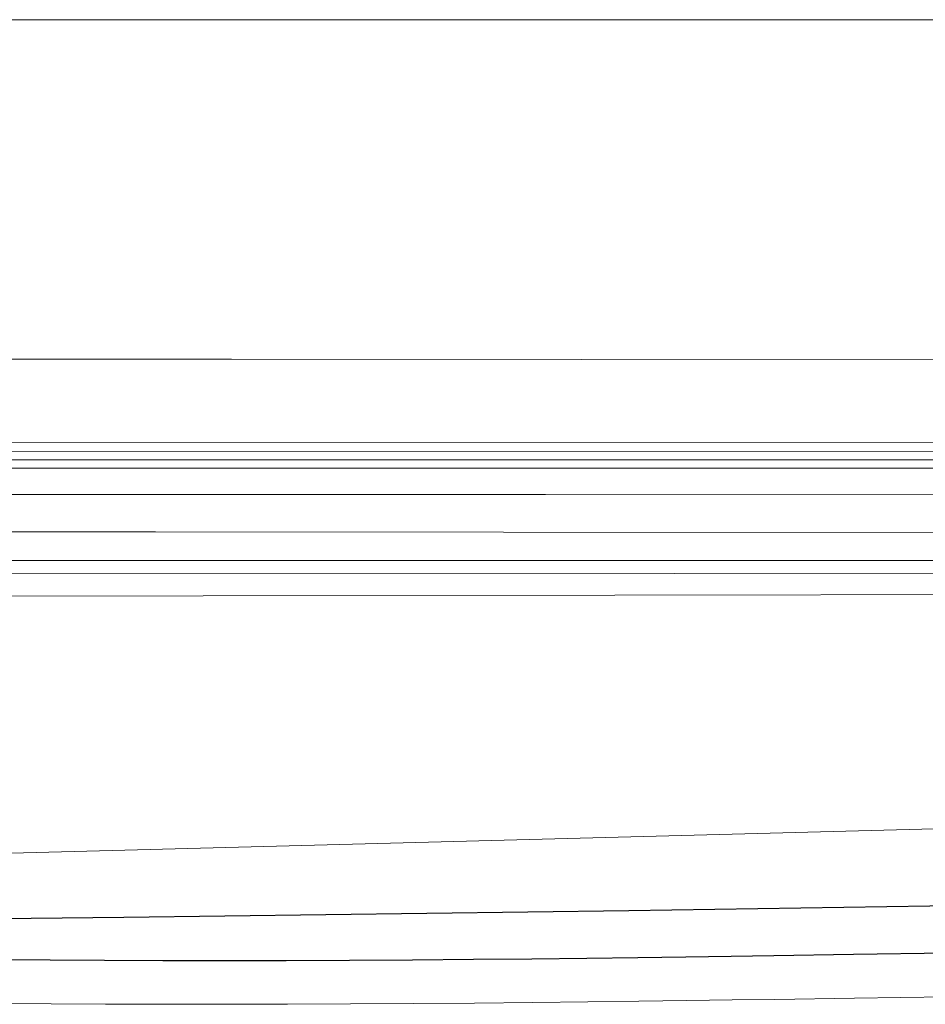
# Model space of a CAD drawing. Units: millimetres. Extents: x 15066 to 15895, y -1849 to -1268.
# Drawn here: x 15159 to 15184, y -1843 to -1816 of the extents above; entities that cross this region are included whole.
import ezdxf

# ---------------------------------------------------------------- set-up
doc = ezdxf.new("R2010")
doc.units = ezdxf.units.MM
doc.header["$MEASUREMENT"] = 0
doc.layers.get('0').update_dxf_attribs({"lineweight": 15})
doc.layers.add('06___PRT_AL_SURFS', color=7, linetype='Continuous')

msp = doc.modelspace()

# ---------------------------------------------------------------- linework, layer by layer
at = {"color": 9, "linetype": 'Continuous'}
for p, q in [((15238.088, -1815.919), (15147.008, -1815.919)), ((15230.064, -1827.437), (15149.93, -1827.444)), ((15147.068, -1828.146), (15197.627, -1828.141)), ((15209.508, -1829.91), (15172.549, -1829.891)), ((15200.191, -1830.658), (15143.126, -1830.668))]:
    msp.add_line(p, q, dxfattribs=at)
at = {"color": 7, "linetype": 'Continuous'}
for p, q in [((15225.045, -1827.916), (15147.125, -1827.916)), ((15263.126, -1835.916), (15143.126, -1839.059)), ((15182.111, -1842.595), (15184.992, -1842.551))]:
    msp.add_line(p, q, dxfattribs=at)
at = {"color": 9, "linetype": 'Continuous'}
for points in [[(15193.948, -1825.19), (15174.684, -1825.181), (15165.136, -1825.177), (15155.645, -1825.173)], [(15147.081, -1828.865), (15160.721, -1828.866), (15173.695, -1828.867), (15218.916, -1828.872)], [(15172.549, -1829.891), (15163.071, -1829.886), (15153.247, -1829.882), (15143.126, -1829.877)], [(15143.126, -1831.013), (15211.264, -1831.027), (15238.627, -1831.034)], [(15143.126, -1831.651), (15153.599, -1831.637), (15164.37, -1831.624), (15186.804, -1831.594)]]:
    msp.add_lwpolyline(points, dxfattribs=at)
at = {"color": 7, "linetype": 'Continuous'}
for points in [[(15235.06, -1827.687), (15220.918, -1827.689), (15149.586, -1827.7)], [(15158.831, -1842.736), (15160.227, -1842.748), (15161.709, -1842.757), (15163.295, -1842.762), (15164.951, -1842.764), (15166.66, -1842.761), (15168.385, -1842.754), (15170.096, -1842.744), (15171.763, -1842.731), (15173.348, -1842.715), (15174.847, -1842.698), (15176.239, -1842.681), (15177.546, -1842.663), (15178.778, -1842.645), (15179.943, -1842.628), (15182.111, -1842.595)]]:
    msp.add_lwpolyline(points, dxfattribs=at)
at = {"layer": '06___PRT_AL_SURFS', "color": 7, "linetype": 'Continuous'}
msp.add_line((15182.085, -1841.4), (15184.968, -1841.356), dxfattribs=at)
at = {"layer": '06___PRT_AL_SURFS', "color": 9, "linetype": 'Continuous'}
msp.add_lwpolyline([(15135.529, -1840.638), (15148.725, -1840.531), (15162.204, -1840.387), (15175.969, -1840.206), (15190.02, -1839.987), (15204.362, -1839.731), (15218.994, -1839.436)], dxfattribs=at)
at = {"layer": '06___PRT_AL_SURFS', "color": 7, "linetype": 'Continuous'}
msp.add_lwpolyline([(15158.805, -1841.541), (15160.2, -1841.552), (15161.681, -1841.561), (15163.267, -1841.567), (15164.922, -1841.568), (15166.63, -1841.566), (15168.355, -1841.559), (15170.066, -1841.549), (15171.734, -1841.536), (15173.319, -1841.52), (15174.819, -1841.503), (15176.212, -1841.485), (15177.519, -1841.468), (15178.751, -1841.45), (15179.917, -1841.433), (15182.085, -1841.4)], dxfattribs=at)

doc.saveas('drawing.dxf')
